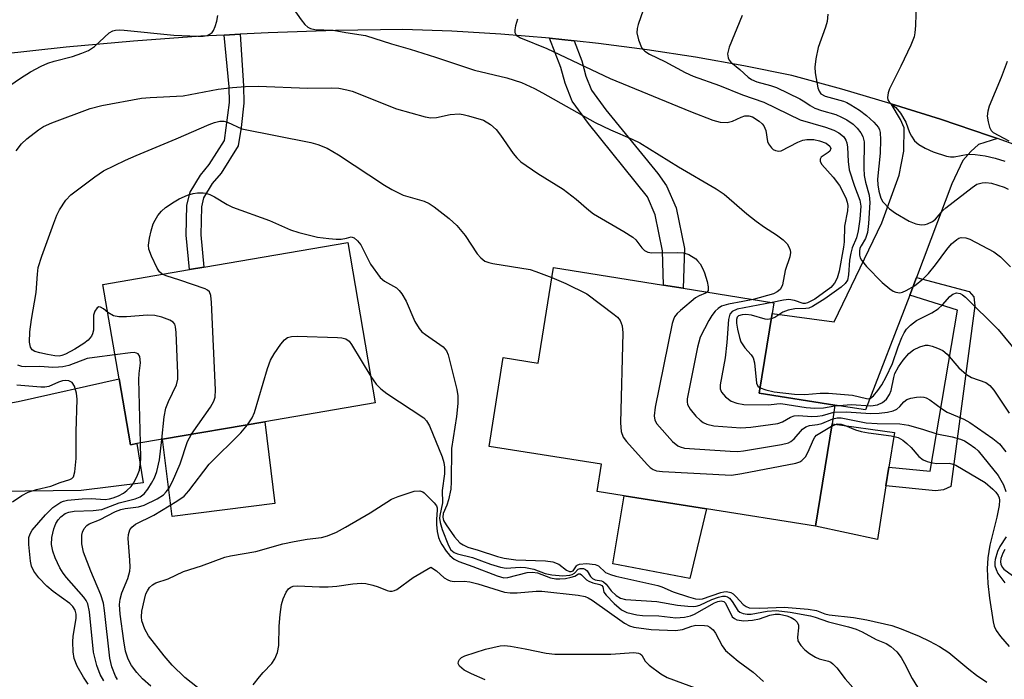
# Model space of a CAD drawing. Units: inches. Extents: x 1279759 to 1285759, y 465453 to 469454.
# Drawn here: x 1281547 to 1281742, y 466880 to 467010 of the extents above; entities that cross this region are included whole.
import ezdxf

# ---------------------------------------------------------------- set-up
doc = ezdxf.new("R2010")
doc.units = ezdxf.units.IN
doc.header["$MEASUREMENT"] = 0
for name, color, linetype in [('BLDG-Footprint', 5, 'Continuous'), ('CULTRL-Pad', 6, 'Continuous'), ('TRANS-Driveway', 251, 'Continuous'), ('TRANS-Non Street Sidewalk', 7, 'Continuous'), ('TRANS-Road', 130, 'Continuous'), ('Undefined', 1, 'Continuous')]:
    doc.layers.add(name, color=color, linetype=linetype)

msp = doc.modelspace()

# ---------------------------------------------------------------- linework, layer by layer
at = {"layer": 'BLDG-Footprint'}
for points, elevation in [([(1281569.9, 466926.3), (1281568.59, 466926.07), (1281566.36, 466939.12), (1281563.16, 466957.89), (1281580.29, 466960.82), (1281583.17, 466961.31), (1281611.72, 466966.19), (1281617.15, 466934.37), (1281595.27, 466930.63), (1281574.93, 466927.15)], 243.28), ([(1281695.86, 466952.13), (1281693.33, 466936.32), (1281708.35, 466933.94), (1281707.76, 466930.22), (1281704.5, 466909.89), (1281682.84, 466913.36), (1281666.54, 466915.96), (1281661.19, 466916.82), (1281662.05, 466922.18), (1281639.73, 466925.75), (1281642.55, 466943.37), (1281649.47, 466942.26), (1281652.51, 466961.26), (1281674.36, 466957.76), (1281678.21, 466957.14), (1281696.2, 466954.26)], 239.7)]:
    msp.add_lwpolyline(points, close=True, dxfattribs=dict(at, elevation=elevation))
at = {"layer": 'CULTRL-Pad'}
for points in [[(1281597.22, 466914.39), (1281576.9, 466911.84), (1281574.93, 466927.15), (1281595.27, 466930.63)], [(1281718.46, 466917.9), (1281716.75, 466907.29), (1281704.5, 466909.89), (1281707.76, 466930.22), (1281720.17, 466928.51), (1281719.06, 466921.61)], [(1281682.84, 466913.36), (1281679.58, 466899.53), (1281664.3, 466902.46), (1281666.54, 466915.96)]]:
    msp.add_lwpolyline(points, close=True, dxfattribs=at)
at = {"layer": 'TRANS-Driveway'}
for points in [[(1281740.59, 466986.82), (1281736.84, 466985.63), (1281735.29, 466984.29), (1281733.73, 466982.47), (1281731.54, 466977.85), (1281724.53, 466959.23), (1281723.22, 466955.74), (1281714.41, 466933), (1281708.35, 466933.94), (1281693.33, 466936.32), (1281695.86, 466952.13), (1281708.2, 466950.43), (1281717.64, 466970.09), (1281721.05, 466979.59), (1281722.03, 466984.32), (1281722.04, 466988.99), (1281721.35, 466990.61), (1281719.51, 466993.76), (1281729.29, 466990.67), (1281738.99, 466987.37)], [(1281531.14, 466912.91), (1281528.14, 466933.67), (1281532.58, 466932.51), (1281533.79, 466932.39), (1281546.31, 466934.66), (1281566.36, 466939.12), (1281568.59, 466926.07), (1281569.9, 466926.29), (1281571.11, 466918.54), (1281558.8, 466917.01), (1281536.55, 466916.7), (1281533.92, 466915.54)]]:
    msp.add_lwpolyline(points, close=True, dxfattribs=at)
at = {"layer": 'TRANS-Non Street Sidewalk'}
for points in [[(1281587.17, 467007.37), (1281590.34, 467007.54), (1281591.02, 466997.29), (1281591.11, 466993.85), (1281590.56, 466989.03), (1281589.97, 466985.4), (1281586.57, 466979.99), (1281584.83, 466977.9), (1281583.11, 466975.08), (1281582.67, 466973.26), (1281582.55, 466967.75), (1281583.17, 466961.31), (1281580.29, 466960.82), (1281579.69, 466967.65), (1281579.81, 466973.64), (1281580.43, 466976.19), (1281582.49, 466979.57), (1281584.24, 466981.68), (1281587.23, 466986.43), (1281588.24, 466993.97), (1281588.16, 466997.11)], [(1281656.62, 467006.23), (1281658.14, 467002.26), (1281658.95, 466999.19), (1281660.04, 466996.42), (1281662.92, 466992.51), (1281673.19, 466979.88), (1281674.96, 466977.46), (1281676.87, 466973.08), (1281678.51, 466965.01), (1281678.21, 466957.14), (1281674.35, 466957.76), (1281674.16, 466964.54), (1281672.7, 466971.73), (1281671.16, 466975.28), (1281659.46, 466989.84), (1281656.19, 466994.29), (1281654.8, 466997.83), (1281653.98, 467000.92), (1281651.75, 467006.75)], [(1281723.22, 466955.74), (1281724.53, 466959.23), (1281734.97, 466956.51), (1281735.91, 466955.41), (1281736.11, 466953.61), (1281731.31, 466917.81), (1281729.86, 466917.12), (1281728.3, 466916.91), (1281718.46, 466917.9), (1281719.06, 466921.61), (1281727.25, 466920.83), (1281732.63, 466952.77)]]:
    msp.add_lwpolyline(points, close=True, dxfattribs=at)
at = {"layer": 'TRANS-Road'}
msp.add_lwpolyline([(1281748.64, 466983.92), (1281740.59, 466986.82), (1281738.99, 466987.37), (1281729.29, 466990.67), (1281719.51, 466993.76), (1281709.68, 466996.65), (1281699.8, 466999.34), (1281690.26, 467001.27), (1281680.69, 467002.98), (1281671.07, 467004.47), (1281661.43, 467005.72), (1281656.62, 467006.23), (1281651.75, 467006.75), (1281642.06, 467007.55), (1281632.35, 467008.13), (1281622.63, 467008.47), (1281609.26, 467008.28), (1281595.89, 467007.83), (1281590.34, 467007.54), (1281587.17, 467007.37), (1281582.54, 467007.13), (1281569.2, 467006.17), (1281555.88, 467004.97), (1281542.58, 467003.51)], dxfattribs=at)
at = {"layer": 'Undefined'}
for points, elevation in [([(1281724.54, 467016.07), (1281724.33, 467009.28), (1281724.21, 467007.84), (1281724.03, 467007), (1281723.39, 467005.4), (1281721.44, 467001.18), (1281719.19, 466996.72), (1281718.91, 466995.93), (1281718.78, 466994.96), (1281718.83, 466994.51), (1281719.13, 466993.99), (1281720.41, 466992.99), (1281721.34, 466991.89), (1281722.38, 466990.12), (1281723.13, 466988.02), (1281723.51, 466987.28), (1281724.14, 466986.37), (1281724.97, 466985.64), (1281726.23, 466984.93), (1281727.82, 466984.18), (1281730.44, 466983.33), (1281731.23, 466983.21), (1281732.01, 466983.18), (1281734.79, 466983.71), (1281736.18, 466983.69), (1281738.11, 466983.4), (1281740.09, 466982.94), (1281742.04, 466982.38)], 228), ([(1281671.3, 467015.21), (1281669.3, 467009.47), (1281669.1, 467008.66), (1281669.05, 467007.83), (1281669.36, 467006.4), (1281669.97, 467004.92), (1281670.61, 467004.15), (1281671.53, 467003.57), (1281674.57, 467002.11), (1281678.66, 466999.93), (1281680.25, 466999.19), (1281685.46, 466997.35), (1281690.01, 466995.54), (1281694.21, 466994.06), (1281701.44, 466990.53), (1281706.49, 466989.1), (1281708.09, 466988.51), (1281709.08, 466988), (1281709.71, 466987.53), (1281710.08, 466987.16), (1281710.51, 466986.49), (1281710.7, 466985.97), (1281710.86, 466985.1), (1281710.96, 466982.3), (1281711.18, 466980.66), (1281712.22, 466977.37), (1281713.29, 466974.6), (1281713.45, 466973.39), (1281713.29, 466970.82), (1281712.97, 466968.51), (1281712.62, 466967.11), (1281711.79, 466965.17), (1281711.47, 466964.11), (1281711.24, 466962.7), (1281711.06, 466959.8), (1281710.8, 466958.73), (1281710.38, 466958.06), (1281709.56, 466957.31), (1281706.31, 466955.04), (1281703.89, 466953.52), (1281703.13, 466953.19), (1281702.59, 466953.08), (1281700.37, 466953.02), (1281699.03, 466952.79), (1281698.03, 466952.38), (1281696.42, 466951.35), (1281695.68, 466951.03)], 234), ([(1281600.56, 467013.11), (1281602.45, 467010.4), (1281603.18, 467009.47), (1281603.81, 467008.92), (1281604.31, 467008.69), (1281605.15, 467008.5), (1281608.84, 467008.36), (1281611.32, 467007.88), (1281615.21, 467007.31), (1281620.36, 467005.65), (1281624.09, 467004.61), (1281629.12, 467003.02), (1281636.83, 467000.41), (1281643.26, 466998.86), (1281646.18, 466997.94), (1281648.78, 466996.75), (1281650.34, 466995.93), (1281660.81, 466990.05), (1281663.85, 466988.56), (1281668.1, 466986.73), (1281669.63, 466985.97), (1281677.31, 466981.22), (1281684.78, 466976.87), (1281686.36, 466975.79), (1281690.85, 466971.93), (1281692.72, 466970.46), (1281694.39, 466969.23), (1281696.73, 466967.75), (1281698.1, 466966.75), (1281698.86, 466965.93), (1281699.28, 466965.22), (1281699.46, 466964.71), (1281699.52, 466964.19), (1281699.38, 466963.39), (1281698.5, 466960.64), (1281697.91, 466957.83), (1281697.74, 466957.32), (1281697.47, 466956.88), (1281696.9, 466956.39), (1281696.14, 466956.04), (1281692.09, 466954.92)], 238), ([(1281542.78, 466996.06), (1281546.79, 466998.84), (1281548.79, 467000.06), (1281550.89, 467001.19), (1281552.21, 467001.8), (1281553.49, 467002.2), (1281557.12, 467003.1), (1281558.97, 467003.77), (1281560.28, 467004.34), (1281561.45, 467005.12), (1281564.39, 467007.79), (1281565.09, 467008.22), (1281565.61, 467008.37), (1281566.47, 467008.42), (1281567.35, 467008.36), (1281577.19, 467007.39), (1281581.95, 467007.16), (1281583.05, 467007.19), (1281583.79, 467007.31), (1281584.23, 467007.48), (1281584.8, 467007.9), (1281585.1, 467008.29), (1281585.43, 467009.05), (1281585.75, 467010.15), (1281585.95, 467011.24)], 238), ([(1281645.37, 467010.54), (1281644.97, 467009.18), (1281644.82, 467008.39), (1281644.82, 467007.91), (1281645.09, 467007.38), (1281645.94, 467006.84), (1281651.2, 467004.69), (1281663.74, 466998.77), (1281679.7, 466992.2), (1281684.14, 466990.52), (1281685.55, 466990.1), (1281686.97, 466990.02), (1281688.03, 466990.27), (1281689.75, 466991.08), (1281690.5, 466991.32), (1281691.27, 466991.34), (1281691.97, 466991.14), (1281693.32, 466990.32), (1281693.92, 466989.79), (1281694.24, 466989.39), (1281694.61, 466988.46), (1281694.99, 466986.28), (1281695.16, 466985.77), (1281695.74, 466984.97), (1281696.12, 466984.67), (1281696.54, 466984.46), (1281697.21, 466984.35), (1281697.7, 466984.43), (1281700.97, 466986.14), (1281702, 466986.53), (1281702.79, 466986.68), (1281704.14, 466986.62), (1281705.3, 466986.39), (1281706.57, 466985.89), (1281707.36, 466985.36), (1281707.55, 466984.88), (1281707.34, 466984.33), (1281707.01, 466984.04), (1281705.98, 466983.43), (1281705.63, 466983.12), (1281705.41, 466982.73), (1281705.41, 466982.31), (1281705.77, 466981.71), (1281708.02, 466979.16), (1281709.22, 466977.55), (1281710.47, 466975.09), (1281710.78, 466974.19), (1281710.89, 466973.54), (1281710.81, 466972.49), (1281710.21, 466969.42), (1281710.17, 466966.31), (1281710.06, 466965.28), (1281709.15, 466960.52), (1281708.76, 466959.13), (1281708.28, 466958.11), (1281707.5, 466957.27), (1281704.36, 466954.98), (1281702.92, 466954.2), (1281702.42, 466954.08), (1281702.01, 466954.1), (1281700.31, 466954.71), (1281699.21, 466954.87), (1281698.11, 466954.79), (1281695.86, 466954.31)], 236), ([(1281689.91, 467011.29), (1281687.37, 467005), (1281687.02, 467003.66), (1281687.14, 467002.89), (1281687.38, 467002.41), (1281687.72, 467001.99), (1281689.48, 467000.57), (1281691.15, 466999.03), (1281691.79, 466998.56), (1281692.85, 466998.11), (1281695.57, 466997.38), (1281696.75, 466996.99), (1281701.39, 466994.75), (1281702.39, 466994.15), (1281703.4, 466993.4), (1281704.36, 466992.88), (1281705.67, 466992.39), (1281708.5, 466991.58), (1281709.67, 466991.11), (1281710.7, 466990.53), (1281711.93, 466989.68), (1281712.78, 466988.87), (1281713.49, 466987.97), (1281713.88, 466987.23), (1281714.13, 466986.16), (1281714.08, 466980.93), (1281714.15, 466979.5), (1281714.42, 466978.16), (1281715.14, 466975.59), (1281715.26, 466974.13), (1281714.98, 466969.95), (1281714.77, 466968.18), (1281714.37, 466967), (1281713.52, 466965.57), (1281713.3, 466965.05), (1281713.18, 466964.46), (1281713.22, 466963.67), (1281713.37, 466963.17), (1281713.6, 466962.71), (1281714.61, 466961.45), (1281717.73, 466958.26), (1281719.23, 466956.98), (1281719.92, 466956.53), (1281720.39, 466956.32), (1281721.21, 466956.24), (1281721.71, 466956.35), (1281722.45, 466956.66), (1281724.13, 466957.63), (1281725.93, 466959.06), (1281726.93, 466960.05), (1281728.29, 466961.78), (1281730.52, 466964.83), (1281731.46, 466965.91), (1281732.5, 466966.82), (1281732.94, 466967.06), (1281733.4, 466967.19), (1281734.3, 466967.14), (1281735.11, 466966.85), (1281739.83, 466964.37), (1281741.18, 466963.34), (1281743.15, 466961.36)], 232), ([(1281706.95, 467011.51), (1281706.77, 467010.08), (1281706.46, 467008.97), (1281705.04, 467004.88), (1281704.53, 467002.67), (1281704.33, 467001), (1281704.44, 466999.88), (1281704.97, 466996.92), (1281705.19, 466996.23), (1281705.57, 466995.71), (1281706.43, 466995.24), (1281710.01, 466994.24), (1281710.73, 466993.97), (1281711.49, 466993.56), (1281713.2, 466992.46), (1281714.61, 466991.43), (1281716.06, 466990.07), (1281716.95, 466989.02), (1281717.16, 466988.6), (1281717.29, 466988.06), (1281717.37, 466986.61), (1281717.3, 466983.94), (1281716.8, 466978.79), (1281716.85, 466977.67), (1281717.07, 466976.37), (1281717.43, 466975.03), (1281717.83, 466974.31), (1281719.19, 466972.87), (1281720.32, 466972), (1281723.07, 466970.45), (1281724.4, 466969.88), (1281725.46, 466969.72), (1281726.22, 466969.78), (1281726.71, 466969.91), (1281727.66, 466970.37), (1281728.3, 466970.83), (1281729.76, 466972.55), (1281730.31, 466973.08), (1281735.55, 466977.13), (1281736.51, 466977.76), (1281737.51, 466978.08), (1281738.3, 466978.11), (1281739.39, 466977.97), (1281741.93, 466977.16), (1281742.7, 466976.78)], 230), ([(1281742.53, 467002.16), (1281741.34, 466998.95), (1281738.95, 466993.28), (1281738.64, 466992.25), (1281738.56, 466991.26), (1281738.7, 466990.16), (1281738.98, 466989.1), (1281739.34, 466988.41), (1281739.72, 466988.05), (1281742.8, 466986.38)], 226), ([(1281545.93, 466984.38), (1281546.99, 466985.77), (1281548.04, 466986.8), (1281550.35, 466988.6), (1281551.38, 466989.2), (1281553, 466989.96), (1281560.64, 466992.78), (1281562.91, 466993.4), (1281570.81, 466994.85), (1281572.52, 466995), (1281579.06, 466995.33), (1281585.99, 466996.62), (1281588.83, 466996.97), (1281591.4, 466997.2), (1281593.96, 466997.23), (1281603.76, 466996.87), (1281608.54, 466996.93), (1281609.93, 466996.85), (1281611.53, 466996.54), (1281612.59, 466996.23), (1281621.37, 466992.74), (1281627.04, 466991.14), (1281628.19, 466990.97), (1281629.33, 466991), (1281632.05, 466991.61), (1281633.78, 466991.72), (1281634.59, 466991.63), (1281635.66, 466991.38), (1281638.62, 466990.5), (1281640.03, 466989.66), (1281641.13, 466988.64), (1281642.01, 466987.52), (1281644.49, 466983.87), (1281645.24, 466982.99), (1281646.05, 466982.25), (1281649.44, 466979.91), (1281654.44, 466976.77), (1281657.02, 466974.81), (1281659.54, 466972.6), (1281660.43, 466971.92), (1281666.5, 466968.38), (1281668.23, 466967.27), (1281668.88, 466966.71), (1281670.02, 466965.13), (1281670.57, 466964.59), (1281671.23, 466964.29), (1281672.02, 466964.15), (1281677.14, 466964.22), (1281678.32, 466964.14), (1281679.34, 466963.8), (1281680.72, 466962.95), (1281681.11, 466962.6), (1281681.62, 466961.95), (1281682.17, 466960.98), (1281682.5, 466960.19), (1281682.99, 466958.49), (1281683.2, 466957.39), (1281683.19, 466956.68), (1281683, 466956.37)], 240), ([(1281564.11, 466952.34), (1281563.23, 466953.07), (1281562.66, 466953.4), (1281562.32, 466953.43), (1281561.98, 466953.22), (1281561.56, 466952.59), (1281561.3, 466951.79), (1281561.27, 466948.84), (1281561.11, 466948.06), (1281560.88, 466947.6), (1281560.2, 466946.82), (1281559.36, 466946.14), (1281557.57, 466945.04), (1281555.74, 466944.03), (1281554.98, 466943.76), (1281554.44, 466943.68), (1281553.58, 466943.72), (1281552.12, 466943.97), (1281550.66, 466944.28), (1281549.66, 466944.59), (1281549.11, 466944.92), (1281548.75, 466945.41), (1281548.56, 466946.45), (1281548.64, 466948.45), (1281548.97, 466950.95), (1281549.89, 466956.29), (1281550.16, 466959.92), (1281550.33, 466961.22), (1281551.03, 466963.47), (1281553.38, 466970.07), (1281554.02, 466971.66), (1281554.56, 466972.68), (1281555.82, 466974.61), (1281556.78, 466975.68), (1281561.55, 466979.27), (1281563.27, 466980.4), (1281567.63, 466982.56), (1281569.72, 466983.48), (1281577.69, 466986.8), (1281584.22, 466989.66), (1281585.29, 466990.03), (1281586.36, 466990.27), (1281587.1, 466990.27), (1281587.85, 466990.11), (1281590.69, 466988.75), (1281604.37, 466986.05), (1281605.74, 466985.68), (1281607.62, 466984.93), (1281609.86, 466983.64), (1281618.98, 466977.58), (1281620.44, 466976.71), (1281622.72, 466975.62), (1281626.88, 466974.4), (1281627.88, 466973.93), (1281628.85, 466973.31), (1281631.85, 466970.97), (1281633.35, 466969.56), (1281635.02, 466967.57), (1281637.39, 466963.95), (1281638.08, 466963.16), (1281638.88, 466962.53), (1281639.67, 466962.23), (1281640.51, 466962.04), (1281647.91, 466960.83), (1281648.99, 466960.48), (1281652.19, 466959.24)], 242), ([(1281574.92, 466959.9), (1281574.37, 466960.41), (1281573.92, 466961.13), (1281572.75, 466963.51), (1281572.27, 466964.87), (1281572.21, 466965.66), (1281572.38, 466967.09), (1281572.69, 466968.51), (1281573.13, 466969.88), (1281573.48, 466970.66), (1281574.07, 466971.56), (1281574.77, 466972.4), (1281575.59, 466973.16), (1281577.26, 466974.31), (1281578.26, 466974.9), (1281579.9, 466975.6), (1281581.03, 466975.93), (1281581.89, 466976.04), (1281583.03, 466976.04), (1281583.59, 466975.97), (1281584.32, 466975.75), (1281585.3, 466975.28), (1281587.79, 466973.74), (1281588.82, 466973.2), (1281596.2, 466970.58), (1281600.35, 466968.74), (1281601.98, 466968.17), (1281605.72, 466967.29), (1281607.98, 466966.99), (1281609.39, 466966.87), (1281610.38, 466966.9), (1281611.47, 466967.07), (1281612.4, 466967.35), (1281612.98, 466967.12), (1281613.66, 466966.57), (1281614.29, 466965.77), (1281616.21, 466961.94), (1281618.16, 466959.27), (1281618.98, 466958.55), (1281621.35, 466957.23), (1281621.93, 466956.67), (1281622.44, 466956.03), (1281623.3, 466954.59), (1281625.01, 466950.51), (1281625.85, 466949.13), (1281626.43, 466948.5), (1281627.11, 466947.93), (1281630.64, 466945.47), (1281631.28, 466944.73), (1281631.62, 466943.94), (1281633.32, 466937.02), (1281633.51, 466935.79), (1281633.55, 466934.24), (1281633.25, 466931.65), (1281632.27, 466925.34), (1281632.21, 466918.68), (1281632.13, 466917.28), (1281631.66, 466915.16), (1281631.33, 466914.1), (1281630.65, 466912.4), (1281630.54, 466911.7), (1281630.69, 466911.05), (1281631.21, 466910.14), (1281632.88, 466907.79), (1281633.95, 466906.62), (1281634.58, 466906.17), (1281635.52, 466905.75), (1281637.58, 466905.15), (1281641.44, 466903.89), (1281642.72, 466903.56), (1281645.03, 466903.25), (1281650.96, 466903.03), (1281652.36, 466902.83), (1281653.56, 466902.34), (1281655.1, 466901.2), (1281655.71, 466900.93), (1281656.05, 466900.92), (1281656.4, 466901.06), (1281657.07, 466902.01), (1281657.23, 466902.17), (1281657.66, 466902.37), (1281659.03, 466902.49), (1281660.75, 466902.33), (1281661.45, 466902.02), (1281662.86, 466900.74), (1281663.81, 466900.29), (1281664.9, 466899.99), (1281673.19, 466898.15), (1281674.02, 466897.87), (1281676.25, 466896.89), (1281679.3, 466895.89), (1281680.7, 466895.51), (1281681.53, 466895.43), (1281682.08, 466895.51), (1281685.74, 466896.77), (1281686.31, 466896.89), (1281686.86, 466896.91), (1281687.66, 466896.73), (1281688.15, 466896.49), (1281688.78, 466895.91), (1281690.15, 466894.36), (1281690.73, 466893.95), (1281691.36, 466893.73), (1281693.44, 466893.66), (1281698.28, 466893.81), (1281703.06, 466893.41), (1281704.65, 466893.14), (1281706.36, 466892.49), (1281707.18, 466892.3), (1281712, 466891.8), (1281714.69, 466891.3), (1281719.6, 466890.17), (1281721.46, 466889.56), (1281725.04, 466888.08), (1281727.07, 466887.11), (1281729.05, 466886.03), (1281730.95, 466884.81), (1281734.87, 466881.51), (1281736.41, 466880.32), (1281738.49, 466878.94)], 244), ([(1281580.71, 466928.14), (1281584.51, 466933.51), (1281585.17, 466934.73), (1281585.41, 466935.52), (1281585.45, 466936.98), (1281584.68, 466954.28), (1281584.55, 466955.72), (1281584.26, 466956.43), (1281583.89, 466956.76), (1281583.42, 466957.02), (1281578.4, 466958.73), (1281575.66, 466959.57), (1281574.92, 466959.9)], 244), ([(1281652.19, 466959.24), (1281654.97, 466958.07), (1281659.15, 466956.01), (1281664.58, 466951.94), (1281665.24, 466951.38), (1281665.77, 466950.74), (1281666.13, 466949.7), (1281666.28, 466948.26), (1281665.82, 466930.43), (1281665.92, 466928.68), (1281666.33, 466927.6), (1281667, 466926.68), (1281671.07, 466922.13), (1281671.68, 466921.54), (1281672.27, 466921.14), (1281672.96, 466920.92), (1281674.12, 466920.78), (1281687.85, 466920.06), (1281689.88, 466920.33), (1281700.56, 466922.41), (1281701.37, 466922.67), (1281701.8, 466922.91), (1281702.51, 466923.65), (1281703.06, 466924.63), (1281704.06, 466927.08), (1281704.32, 466927.56), (1281704.66, 466927.97), (1281707.68, 466929.73)], 242), ([(1281683, 466956.37), (1281682.66, 466956.15), (1281681.43, 466955.64), (1281680.68, 466955.2), (1281677.69, 466952.74), (1281677.06, 466952.13), (1281676.53, 466951.46), (1281676.3, 466950.95), (1281676.06, 466950.11), (1281672.7, 466933.51), (1281672.48, 466931.78), (1281672.64, 466930.97), (1281673.04, 466930.24), (1281676.12, 466926.73), (1281677.19, 466925.84), (1281677.67, 466925.62), (1281678.5, 466925.42), (1281687.59, 466924.76), (1281689.05, 466924.74), (1281690.21, 466924.86), (1281697.71, 466926.13), (1281699.11, 466926.47), (1281699.6, 466926.7), (1281700.26, 466927.22), (1281701.92, 466929.16), (1281702.54, 466929.65), (1281703.28, 466929.88), (1281704.91, 466930.09), (1281705.74, 466930.28), (1281707.92, 466931.22)], 240), ([(1281693.5, 466937.36), (1281694.63, 466936.95), (1281696.3, 466936.57), (1281700.35, 466936.11), (1281702.36, 466936.01), (1281705.44, 466936.31), (1281707.04, 466936.29), (1281711.82, 466935.91), (1281714.59, 466935.22), (1281714.99, 466935.21), (1281715.42, 466935.32), (1281716.01, 466935.76), (1281716.86, 466936.81), (1281717.64, 466937.97), (1281718.48, 466939.53), (1281719.76, 466942.17), (1281720.88, 466945.47), (1281721.6, 466947.32), (1281722.07, 466948.31), (1281722.53, 466949), (1281723.36, 466949.83), (1281724.52, 466950.74), (1281727.57, 466952.26), (1281728.79, 466953.04), (1281729.68, 466953.81), (1281731.15, 466955.47), (1281731.74, 466955.97), (1281732.45, 466956.2), (1281733.21, 466956.09), (1281733.64, 466955.85), (1281734.25, 466955.34), (1281740.69, 466948.94), (1281744.49, 466944.4)], 234), ([(1281692.09, 466954.92), (1281690.09, 466954.48), (1281687.22, 466954), (1281685.82, 466953.59), (1281685.15, 466953.14), (1281684.59, 466952.57), (1281683.91, 466951.7), (1281683.3, 466950.74), (1281681.61, 466947.41), (1281681.07, 466945.42), (1281679.03, 466935.18), (1281679.01, 466934.61), (1281679.09, 466934.08), (1281679.62, 466933.11), (1281680.75, 466931.77), (1281681.58, 466930.95), (1281682.22, 466930.47), (1281682.91, 466930.14), (1281684.33, 466929.85), (1281689.66, 466929.4), (1281691.68, 466929.54), (1281697.01, 466930.28), (1281697.91, 466930.61), (1281699.53, 466931.54), (1281700.28, 466931.79), (1281701.14, 466931.84), (1281703.79, 466931.69), (1281704.87, 466931.73), (1281705.9, 466931.89), (1281708.12, 466932.51)], 238), ([(1281695.86, 466954.31), (1281688.98, 466952.98), (1281687.98, 466952.53), (1281687.49, 466951.97), (1281687.23, 466950.9), (1281686.92, 466946.39), (1281686.56, 466943.33), (1281685.55, 466937.97), (1281685.57, 466937.16), (1281685.84, 466936.51), (1281686.63, 466935.55), (1281687.78, 466934.7), (1281688.85, 466934.32), (1281690.28, 466934.08), (1281695.16, 466933.96), (1281696.79, 466934.2), (1281697.62, 466934.23), (1281702.64, 466933.44), (1281704.37, 466933.3), (1281706.05, 466933.39), (1281708.32, 466933.76)], 236), ([(1281574.84, 466927.14), (1281575.32, 466931.62), (1281575.62, 466933.35), (1281576.15, 466934.67), (1281577.74, 466937.98), (1281578, 466939.06), (1281578.01, 466940.24), (1281577.66, 466948.34), (1281577.54, 466949.49), (1281577.39, 466949.99), (1281577.1, 466950.38), (1281576.44, 466950.78), (1281574.84, 466951.37), (1281573.45, 466951.73), (1281571.98, 466951.79), (1281567.79, 466951.47), (1281566.33, 466951.45), (1281565.27, 466951.68), (1281564.11, 466952.34)], 242), ([(1281695.68, 466951.03), (1281695.01, 466950.93), (1281694.48, 466950.98), (1281691.77, 466951.8), (1281690.69, 466951.9), (1281689.91, 466951.83), (1281689.24, 466951.63), (1281688.93, 466951.36), (1281688.8, 466950.94), (1281688.83, 466950.17), (1281689.03, 466949.03), (1281689.42, 466947.32), (1281689.7, 466946.51), (1281690.45, 466945.32), (1281691.75, 466943.94), (1281692.12, 466943.32), (1281692.36, 466942.31), (1281692.77, 466938.26), (1281693.07, 466937.7), (1281693.5, 466937.36)], 234), ([(1281591.85, 466930.05), (1281592.72, 466931.44), (1281593.2, 466932.49), (1281595.8, 466941.23), (1281596.39, 466942.88), (1281597.13, 466944.12), (1281598.45, 466946.02), (1281599.16, 466946.89), (1281599.77, 466947.38), (1281600.55, 466947.57), (1281601.69, 466947.59), (1281609.69, 466947.32), (1281610.55, 466947.26), (1281611.35, 466947.08), (1281611.98, 466946.64), (1281612.48, 466945.98), (1281616.26, 466939.59)], 246), ([(1281708.32, 466933.76), (1281711.58, 466934.08), (1281715.46, 466933.82), (1281716.81, 466934.01), (1281717.78, 466934.42), (1281718.57, 466935.14), (1281719.18, 466936.03), (1281719.47, 466936.85), (1281720.02, 466939.44), (1281720.25, 466940.2), (1281720.95, 466941.55), (1281721.84, 466942.83), (1281723.02, 466944.16), (1281723.92, 466944.91), (1281725.19, 466945.52), (1281726.27, 466945.8), (1281726.82, 466945.8), (1281727.63, 466945.62), (1281728.71, 466945.24), (1281729.73, 466944.75), (1281730.61, 466944.02), (1281732.94, 466941.34), (1281734.43, 466939.98), (1281735.4, 466939.42), (1281738.25, 466938.39), (1281739.07, 466937.84), (1281739.83, 466936.89), (1281742.88, 466932.32)], 236), ([(1281565.54, 466943.92), (1281561.48, 466943.41), (1281560.05, 466943.16), (1281556.36, 466941.82), (1281555.21, 466941.53), (1281554.36, 466941.44), (1281553.21, 466941.43), (1281550.65, 466941.61), (1281547.85, 466941.52), (1281547.03, 466941.58), (1281546.25, 466941.83)], 240), ([(1281570.63, 466926.42), (1281570.27, 466939.01), (1281570.31, 466940.21), (1281570.59, 466942.3), (1281570.46, 466943.57), (1281570.12, 466944.09), (1281569.79, 466944.27), (1281569.36, 466944.35), (1281568.62, 466944.33), (1281565.54, 466943.92)], 240), ([(1281545.19, 466914.75), (1281547.05, 466916.01), (1281548.3, 466916.67), (1281549.99, 466917.21), (1281552.79, 466917.87), (1281554.64, 466918.58), (1281556.59, 466919.17), (1281556.99, 466919.38), (1281557.3, 466919.71), (1281557.6, 466920.72), (1281557.86, 466923.36), (1281557.87, 466928.61), (1281558.03, 466935.14), (1281557.9, 466936.33), (1281557.48, 466937.72), (1281557.06, 466938.39), (1281556.4, 466938.76), (1281555.78, 466938.84), (1281555.14, 466938.76), (1281554.36, 466938.5), (1281552.45, 466937.66), (1281551.63, 466937.52), (1281550.81, 466937.52), (1281546.08, 466937.86)], 238), ([(1281616.26, 466939.59), (1281617.33, 466938.12), (1281618.29, 466937.14), (1281619.49, 466936.26), (1281626.8, 466931.42), (1281627.35, 466930.79), (1281627.9, 466929.85), (1281630.41, 466923.64), (1281630.74, 466922.52), (1281630.88, 466921.64), (1281630.87, 466920.3), (1281630.44, 466917), (1281630.53, 466914.56), (1281629.97, 466912.04), (1281629.93, 466911.51), (1281630.04, 466910.66), (1281630.44, 466909.27), (1281631.69, 466906.04), (1281632.14, 466905.24), (1281632.79, 466904.67), (1281633.5, 466904.4), (1281636.48, 466903.71), (1281640.03, 466902.34), (1281641.98, 466901.76), (1281643.1, 466901.6), (1281645.88, 466901.77), (1281646.98, 466901.71), (1281648.62, 466901.36), (1281650.86, 466900.49), (1281652.17, 466900.22), (1281654.39, 466900.05), (1281655.75, 466900.18), (1281656.24, 466900.33), (1281656.66, 466900.57), (1281657.43, 466901.38), (1281657.81, 466901.51), (1281658.45, 466901.48), (1281658.86, 466901.33), (1281659.19, 466901.06), (1281659.87, 466899.89), (1281660.26, 466899.52), (1281660.76, 466899.28), (1281662.05, 466899.04), (1281662.45, 466898.87), (1281662.94, 466898.4), (1281663.93, 466897.05), (1281664.92, 466896.12), (1281665.83, 466895.62), (1281666.83, 466895.36), (1281673, 466894.93), (1281677.13, 466894.23), (1281679.14, 466894.02), (1281680.27, 466893.98), (1281680.83, 466894.03), (1281681.55, 466894.24), (1281683.89, 466895.33), (1281685.24, 466895.83), (1281686.04, 466896.01), (1281686.55, 466896), (1281687.02, 466895.86), (1281687.44, 466895.59), (1281687.97, 466894.96), (1281689.11, 466893.19), (1281689.5, 466892.85), (1281690.17, 466892.55), (1281690.9, 466892.43), (1281691.71, 466892.45), (1281694.87, 466893.02), (1281696.71, 466893.14), (1281699.47, 466892.82), (1281703.47, 466892.13), (1281704.45, 466891.86), (1281707.03, 466890.93), (1281711.03, 466889.95), (1281712.56, 466889.48), (1281713.72, 466888.94), (1281716.51, 466887.39), (1281718.53, 466886.59), (1281719.41, 466886.05), (1281720.62, 466884.94), (1281721.47, 466883.87), (1281722.15, 466882.67), (1281723.65, 466879.68), (1281724.73, 466877.96)], 246), ([(1281708.12, 466932.51), (1281710.62, 466932.59), (1281715.42, 466932.24), (1281717.08, 466932.34), (1281718.79, 466932.56), (1281719.89, 466932.81), (1281720.62, 466933.15), (1281721.21, 466933.67), (1281721.99, 466934.61), (1281722.63, 466935.03), (1281723.42, 466935.31), (1281724.55, 466935.54), (1281725.41, 466935.6), (1281725.94, 466935.53), (1281726.46, 466935.36), (1281727.19, 466934.99), (1281729.65, 466933.13), (1281730.57, 466932.53), (1281733.9, 466931.15), (1281735.1, 466930.51), (1281739.66, 466927.33), (1281741.01, 466926.23), (1281742.25, 466924.67)], 238), ([(1281572.66, 466878.18), (1281571.02, 466879.64), (1281569.84, 466880.86), (1281568.8, 466882.24), (1281568.14, 466883.5), (1281567.62, 466885.13), (1281567.27, 466887.14), (1281566.56, 466892.42), (1281566.43, 466894.38), (1281566.54, 466895.41), (1281566.88, 466896.7), (1281568.06, 466899.51), (1281568.47, 466901), (1281568.54, 466901.8), (1281568.5, 466903.19), (1281568.14, 466907.44), (1281568.19, 466908.25), (1281568.48, 466909.16), (1281568.87, 466909.73), (1281569.61, 466910.33), (1281573.27, 466912.12), (1281577.81, 466914.85), (1281579.24, 466915.85), (1281580.16, 466916.89), (1281584.23, 466922.21), (1281590.47, 466928.46), (1281591.85, 466930.05)], 246), ([(1281707.68, 466929.73), (1281708.3, 466930.04), (1281708.81, 466930.19), (1281709.59, 466930.15), (1281710.36, 466929.91), (1281712.44, 466929.05), (1281713.55, 466928.7), (1281714.97, 466928.45), (1281719.51, 466927.86), (1281720.9, 466927.5), (1281721.79, 466927), (1281722.63, 466926.34), (1281723.43, 466925.54), (1281724.98, 466923.76), (1281725.86, 466923.06), (1281726.63, 466922.74), (1281727.71, 466922.46), (1281728.55, 466922.37), (1281731.01, 466922.4), (1281731.51, 466922.31), (1281732.3, 466922.01), (1281738.12, 466918.55), (1281739.65, 466917.26), (1281740.23, 466916.66), (1281740.72, 466916.02), (1281740.92, 466915.53), (1281740.98, 466915.08), (1281740.89, 466914), (1281740.43, 466911.71), (1281739.04, 466906.14), (1281738.64, 466903.61), (1281738.53, 466901.43), (1281738.66, 466898.53), (1281739, 466895.61), (1281739.74, 466890.94), (1281739.95, 466890.09), (1281740.34, 466889.18), (1281741.19, 466888), (1281742.91, 466886.01)], 242), ([(1281707.92, 466931.22), (1281708.75, 466931.4), (1281709.6, 466931.39), (1281714.51, 466930.42), (1281716.72, 466930.29), (1281721.23, 466930.21), (1281722.9, 466929.94), (1281725.92, 466929.12), (1281728.53, 466928.25), (1281731.62, 466927.66), (1281733.25, 466927.2), (1281734.01, 466926.86), (1281734.97, 466926.28), (1281736.1, 466925.45), (1281736.73, 466924.85), (1281740.7, 466919.99), (1281741.8, 466918.1), (1281742.26, 466916.81)], 240), ([(1281566.04, 466879.48), (1281565.64, 466880.12), (1281564.91, 466881.99), (1281564.51, 466883.69), (1281563.47, 466893.2), (1281563.23, 466894.65), (1281562.76, 466896.29), (1281560.75, 466900.97), (1281559.29, 466904.77), (1281558.96, 466906.43), (1281558.93, 466908.15), (1281559.07, 466908.69), (1281559.45, 466909.43), (1281559.98, 466910.06), (1281560.4, 466910.35), (1281562.49, 466911.19), (1281565.64, 466912.79), (1281566.71, 466913.24), (1281567.57, 466913.44), (1281570.19, 466913.75), (1281571.3, 466914.06), (1281573.92, 466915.33), (1281575.13, 466916.12), (1281575.7, 466916.71), (1281576.2, 466917.38), (1281576.97, 466918.77), (1281578.44, 466922.26), (1281579.93, 466926.7), (1281580.71, 466928.14)], 244), ([(1281560.24, 466878.54), (1281559.3, 466879.95), (1281558.04, 466882.14), (1281557.45, 466883.63), (1281557.23, 466884.98), (1281557.17, 466886.93), (1281557.27, 466888.07), (1281557.85, 466891.58), (1281557.83, 466892.42), (1281557.63, 466893.22), (1281557.2, 466893.94), (1281556.59, 466894.53), (1281553.27, 466896.94), (1281552.03, 466898.01), (1281550.42, 466899.68), (1281549.41, 466901), (1281549, 466901.96), (1281548.79, 466902.98), (1281548.48, 466906.27), (1281548.48, 466907.65), (1281548.69, 466908.41), (1281549.11, 466909.12), (1281551.78, 466912.18), (1281553.21, 466913.6), (1281554.8, 466914.66), (1281555.3, 466914.87), (1281556.13, 466915.07), (1281559.06, 466915.33), (1281560.81, 466915.39), (1281563.61, 466915.23), (1281564.43, 466915.3), (1281565.21, 466915.5), (1281566.24, 466915.92), (1281567.23, 466916.46), (1281567.91, 466916.97), (1281568.72, 466917.78), (1281569.22, 466918.46), (1281569.88, 466919.71), (1281570.37, 466921.02), (1281570.64, 466923.18), (1281570.63, 466926.42)], 240), ([(1281563.32, 466879.22), (1281562.58, 466880.47), (1281561.92, 466882.23), (1281561.26, 466884.93), (1281560.46, 466892.88), (1281560.15, 466894.5), (1281559.84, 466895.16), (1281559.38, 466895.84), (1281555.91, 466899.75), (1281555.27, 466900.59), (1281554.63, 466901.64), (1281553.66, 466903.64), (1281553.19, 466904.94), (1281552.97, 466906.25), (1281553, 466907.68), (1281553.39, 466909.4), (1281553.82, 466910.46), (1281554.25, 466911.16), (1281554.77, 466911.79), (1281555.64, 466912.44), (1281556.38, 466912.71), (1281557.42, 466912.89), (1281561.22, 466912.99), (1281562.9, 466913.22), (1281566.39, 466914.52), (1281569.56, 466915.3), (1281570.5, 466915.74), (1281571.34, 466916.35), (1281572.05, 466917.23), (1281572.81, 466918.47), (1281573.35, 466919.49), (1281573.82, 466920.74), (1281574.37, 466923.09), (1281574.84, 466927.14)], 242), ([(1281581.9, 466877.9), (1281579.36, 466879.9), (1281576.88, 466882.35), (1281575.31, 466884.17), (1281572.16, 466888.16), (1281571.43, 466889.45), (1281570.85, 466891.12), (1281570.78, 466891.91), (1281570.89, 466893.04), (1281571.36, 466895.33), (1281571.68, 466896.45), (1281571.96, 466897.08), (1281572.4, 466897.72), (1281572.96, 466898.24), (1281573.64, 466898.64), (1281576.08, 466899.48), (1281579.14, 466900.91), (1281582.67, 466902.05), (1281587.33, 466903.78), (1281588.47, 466904.04), (1281593.46, 466904.9), (1281598.8, 466906.37), (1281601.06, 466906.88), (1281603.63, 466907.32), (1281606.52, 466907.68), (1281607.7, 466907.98), (1281609.47, 466908.74), (1281611.27, 466909.71), (1281616.17, 466912.56), (1281620.41, 466915.24), (1281621.71, 466915.8), (1281624.91, 466916.87), (1281626.02, 466916.93), (1281626.59, 466916.73), (1281626.86, 466916.55), (1281628.83, 466914.53), (1281629.29, 466913.93), (1281629.44, 466913.53), (1281629.47, 466913.07), (1281629.3, 466911.29), (1281629.31, 466910.21), (1281629.47, 466908.83), (1281629.73, 466907.68), (1281630.02, 466906.85), (1281630.35, 466906.24), (1281631.24, 466904.94), (1281631.96, 466904.09), (1281632.84, 466903.37), (1281633.77, 466902.87), (1281636.5, 466901.92), (1281641.32, 466900.03), (1281642.67, 466899.68), (1281643.48, 466899.69), (1281647.31, 466900.71), (1281648.38, 466900.81), (1281649.33, 466900.63), (1281651.94, 466899.66), (1281652.95, 466899.47), (1281653.75, 466899.43), (1281654.89, 466899.55), (1281656, 466899.76), (1281656.73, 466900), (1281657.5, 466900.46), (1281657.78, 466900.44), (1281658.04, 466900.28), (1281659.09, 466899.26), (1281659.54, 466898.96), (1281660.29, 466898.65), (1281661.69, 466898.36), (1281662.13, 466898.14), (1281662.31, 466897.85), (1281662.53, 466896.84), (1281662.96, 466896.22), (1281664.53, 466894.59), (1281666.03, 466893.27), (1281667.03, 466892.75), (1281669.03, 466892.31), (1281670.2, 466892.2), (1281673.4, 466892.1), (1281676.8, 466891.74), (1281678.53, 466891.86), (1281679.66, 466892.1), (1281680.47, 466892.41), (1281684.43, 466894.66), (1281685.11, 466894.96), (1281685.77, 466895.08), (1281686.31, 466894.95), (1281686.65, 466894.64), (1281687.98, 466891.94), (1281688.4, 466891.55), (1281688.88, 466891.34), (1281690.27, 466891.15), (1281691.98, 466891.24), (1281693.37, 466891.52), (1281695.45, 466892.26), (1281696.5, 466892.46), (1281697.37, 466892.41), (1281698.81, 466892.11), (1281699.63, 466891.81), (1281700.3, 466891.39), (1281700.83, 466890.88), (1281701.11, 466890.24), (1281701.13, 466889.74), (1281700.9, 466887.88), (1281701.01, 466887.12), (1281701.56, 466886.21), (1281702.36, 466885.39), (1281703.27, 466884.65), (1281704.47, 466883.91), (1281705.24, 466883.58), (1281707.07, 466883.14), (1281707.53, 466882.9), (1281707.95, 466882.57), (1281708.71, 466881.77), (1281710.38, 466879.62), (1281713.91, 466875.58)], 248), ([(1281742.3, 466907.77), (1281741.06, 466905.89), (1281740.59, 466904.89), (1281740.14, 466903.29), (1281740.06, 466902.75), (1281740.08, 466902.05), (1281740.29, 466901.28), (1281740.64, 466900.54), (1281742.03, 466898.67)], 240), ([(1281742.07, 466905.26), (1281741.61, 466904.54), (1281741.25, 466903.52), (1281741.18, 466902.83), (1281741.24, 466902.38), (1281741.51, 466901.76), (1281741.85, 466901.37), (1281743.54, 466900.1)], 238), ([(1281592.95, 466878.43), (1281594.2, 466880.01), (1281594.95, 466880.88), (1281596.68, 466882.62), (1281597.23, 466883.57), (1281597.76, 466884.86), (1281598.06, 466886.22), (1281598.09, 466890.08), (1281598.28, 466892.38), (1281598.57, 466894.37), (1281598.9, 466895.48), (1281599.49, 466896.78), (1281599.96, 466897.44), (1281600.4, 466897.77), (1281600.91, 466897.98), (1281601.73, 466898.08), (1281606.12, 466897.85), (1281607.84, 466897.88), (1281609.55, 466898.02), (1281612.73, 466898.49), (1281614.45, 466898.59), (1281615.29, 466898.51), (1281616.65, 466898.21), (1281617.72, 466897.88), (1281619.53, 466897.16), (1281620.04, 466897.03), (1281620.51, 466897), (1281620.97, 466897.11), (1281621.45, 466897.35), (1281624.69, 466899.71), (1281628.2, 466901.74), (1281629.33, 466901.01), (1281630.84, 466899.66), (1281631.54, 466899.24), (1281632.04, 466899.04), (1281632.84, 466898.91), (1281634.82, 466898.98), (1281635.93, 466898.87), (1281637.53, 466898.45), (1281642.81, 466896.8), (1281643.92, 466896.67), (1281645.31, 466896.67), (1281649.05, 466897.01), (1281650.23, 466897.01), (1281657.38, 466896.22), (1281658.77, 466895.96), (1281659.39, 466895.69), (1281660.17, 466895.19), (1281666.6, 466890.64), (1281667.61, 466890.1), (1281668.43, 466889.86), (1281671.88, 466889.41), (1281676.69, 466889.22), (1281678.1, 466889.37), (1281679.93, 466890.05), (1281680.77, 466890.23), (1281682.5, 466890.22), (1281683.05, 466890.1), (1281683.54, 466889.88), (1281684.16, 466889.36), (1281684.68, 466888.7), (1281685.96, 466886.14), (1281686.65, 466885.22), (1281689.13, 466883.11), (1281692.14, 466880.9), (1281694.18, 466879.09)], 250), ([(1281638.95, 466879.39), (1281636.25, 466880.59), (1281634.83, 466881.32), (1281633.88, 466882.09), (1281633.59, 466882.62), (1281633.65, 466883.04), (1281633.9, 466883.45), (1281634.27, 466883.81), (1281634.93, 466884.16), (1281639.06, 466885.49), (1281641.93, 466886.15), (1281642.8, 466886.2), (1281643.96, 466886.08), (1281646.88, 466885.56), (1281651.05, 466884.69), (1281652.75, 466884.48), (1281663.91, 466884.51), (1281668.44, 466884.84), (1281669.35, 466884.72), (1281669.72, 466884.56), (1281670.05, 466884.3), (1281670.71, 466883.11), (1281671.47, 466882.35), (1281673.8, 466880.63), (1281675.04, 466879.89), (1281682.39, 466877.13)], 252)]:
    msp.add_lwpolyline(points, dxfattribs=dict(at, elevation=elevation))

doc.saveas('drawing.dxf')
